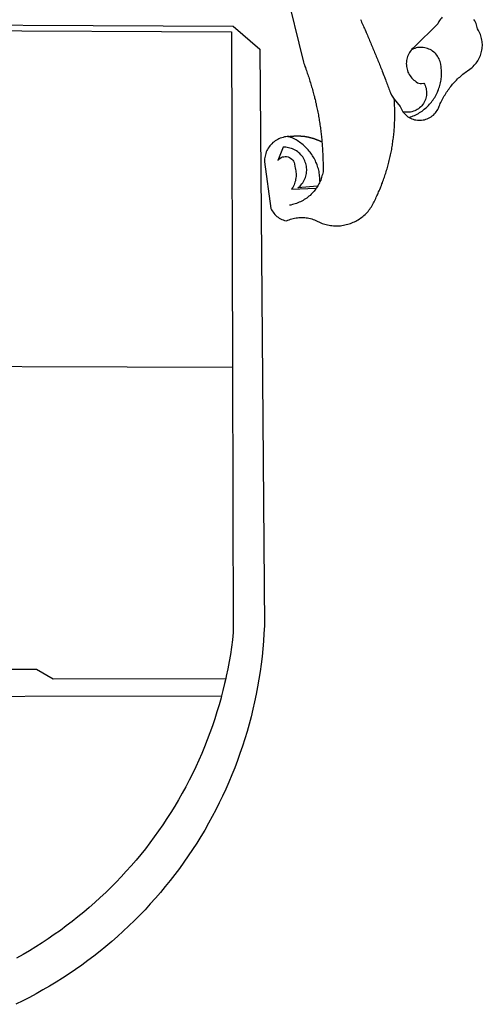
# Model space of a CAD drawing. Extents: x -1 to 364274, y -1 to 3354387.
# Drawn here: x 363959 to 363969, y 3341134 to 3341155 of the extents above; entities that cross this region are included whole.
import ezdxf

# ---------------------------------------------------------------- set-up
doc = ezdxf.new("R2010")
doc.units = 0
doc.header["$LTSCALE"] = 5
doc.header["$MEASUREMENT"] = 0
doc.layers.get('0').update_dxf_attribs({"linetype": 'CONTINUOUS'})
for name, color, linetype in [('BRAZAO', 7, 'CONTINUOUS'), ('T-DIVIS-EXIS', 7, 'CONTINUOUS'), ('V-QUADRA', 7, 'CONTINUOUS')]:
    doc.layers.add(name, color=color, linetype=linetype)
doc.layers.get('0').off()

# ---------------------------------------------------------------- blocks, each defined once
blk = doc.blocks.new('Logo_Prefeitura')
at = {"layer": 'BRAZAO'}
for points in [[(506, 217.2), (525.7, 136.7), (526.2, 135.2), (526.8, 133.8), (527.3, 132.3), (527.9, 130.9), (528.4, 129.4), (528.9, 128), (529.4, 126.5), (529.9, 125), (530.4, 123.6), (530.9, 122.1), (531.4, 120.6), (531.9, 119.2), (532.4, 117.7), (532.8, 116.2), (533.3, 114.7), (533.8, 113.2), (534.2, 111.8), (534.6, 110.3), (535.1, 108.8), (535.5, 107.3), (535.9, 105.8), (536.3, 104.3), (536.7, 102.8), (537.1, 101.3), (537.5, 99.8), (537.8, 98.3), (538.2, 96.8), (538.6, 95.3), (538.9, 93.8), (539.3, 92.3), (539.6, 90.8), (539.9, 89.2), (540.3, 87.7), (540.6, 86.2), (540.9, 84.7), (541.2, 83.2), (541.5, 81.6), (541.8, 80.1), (542, 78.6), (542.3, 77.1), (542.6, 75.5), (542.8, 74), (543.1, 72.5), (543.3, 70.9), (543.5, 69.4), (543.7, 67.9), (544, 66.3), (544.2, 64.8), (544.4, 63.3), (544.6, 61.7), (544.7, 60.2), (544.9, 58.7), (545.1, 57.1), (545.2, 55.6), (545.4, 54), (545.5, 52.5), (545.7, 50.9), (545.8, 49.4), (545.9, 47.9), (546, 46.3), (546.1, 44.8), (546.2, 43.2), (546.3, 41.7), (546.4, 40.1), (546.5, 38.6), (546.6, 37), (546.6, 35.5), (546.7, 33.9), (546.7, 32.4), (546.7, 30.8), (546.8, 29.3), (546.8, 27.7), (546.8, 26.2), (546.8, 24.6), (546.8, 23.1), (546.8, 21.5), (546.8, 19.1), (546.5, 17.6), (546.1, 16), (545.7, 14.5), (545.3, 13.1), (544.8, 11.6), (544.3, 10.1), (543.5, 8.7)], [(587.1, 182.7), (587.7, 181.3), (588.3, 179.9), (588.9, 178.5), (589.6, 177), (590.2, 175.6), (590.8, 174.2), (591.4, 172.8), (592, 171.4), (592.7, 169.9), (593.3, 168.5), (593.9, 167.1), (594.5, 165.7), (595.1, 164.2), (595.7, 162.8), (596.3, 161.4), (596.9, 160), (597.5, 158.5), (598.1, 157.1), (598.7, 155.7), (599.3, 154.3), (599.9, 152.8), (600.5, 151.4), (601.1, 150), (601.7, 148.5), (602.3, 147.1), (602.9, 145.7), (603.5, 144.2), (604.1, 142.8), (604.7, 141.4), (605.2, 139.9), (605.8, 138.5), (606.4, 137.1), (607, 135.6), (607.6, 134.2), (608.1, 132.7), (608.7, 131.3), (609.3, 129.9), (609.9, 128.4), (610.4, 127), (611, 125.5), (611.6, 124.1), (612.1, 122.6), (612.7, 121.2), (613.2, 119.8), (613.8, 118.3), (614.3, 116.9), (614.9, 115.4), (615.5, 114), (616, 112.5), (616.6, 111.1), (617.1, 109.6), (617.7, 108.2), (618.2, 106.7), (618.7, 105.3), (619.3, 103.8), (620.3, 101.2), (623.3, 97.2)], [(639.4, 77.4), (640.8, 76.7), (642.2, 76), (643.7, 75.5), (645.1, 75), (646.7, 74.7), (648.2, 74.5), (649.7, 74.4), (651.3, 74.4), (652.8, 74.5), (654.4, 74.7), (655.9, 75), (657.4, 75.4), (658.8, 75.9), (660.3, 76.6), (661.6, 77.3), (662.9, 78.1), (664.2, 79), (665.4, 80), (666.5, 81.1), (667.6, 82.2), (668.5, 83.4), (669.4, 84.7), (670.2, 86.1), (670.8, 87.5), (671.6, 89.4), (672.2, 90.8), (672.8, 92.2), (673.5, 93.6), (674.2, 95), (674.9, 96.4), (675.6, 97.8), (676.3, 99.1), (677.1, 100.5), (677.9, 101.8), (678.7, 103.1), (679.6, 104.4), (680.4, 105.7), (681.3, 107), (682.2, 108.2), (683.2, 109.5), (684.1, 110.7), (685.1, 111.9), (686.1, 113.1), (687.1, 114.2), (688.2, 115.4), (689.2, 116.5), (690.3, 117.6), (691.4, 118.7), (692.5, 119.8), (693.7, 120.8), (694.8, 121.9), (696, 122.9), (697.2, 123.9), (698.4, 124.8), (699.6, 125.8), (700.9, 126.7), (702.1, 127.6), (704.7, 129.3), (705.9, 130.2), (707.1, 131.2), (708.3, 132.3), (709.3, 133.4), (710.4, 134.5), (711.4, 135.7), (712.3, 137), (713.1, 138.3), (713.9, 139.6), (714.6, 141), (715.3, 142.4), (715.9, 143.8), (716.4, 145.3), (716.8, 146.8), (717.2, 148.3), (717.5, 149.8), (717.7, 151.3), (717.9, 152.9), (718, 154.4), (718, 156), (717.9, 157.5), (717.7, 159.1), (717.5, 160.6), (717.2, 162.1), (716.8, 163.6), (716.4, 165.1), (715.9, 166.6), (715.3, 168), (714.6, 169.4), (713.9, 170.8), (712.8, 172.5), (712.6, 174.1), (712.2, 175.6), (711.8, 177), (711.2, 178.5), (710.5, 179.9), (709.8, 181.2), (708.9, 182.5)], [(675, 185.3), (674, 184.2), (673, 183), (672.1, 181.7), (671.3, 180.4), (670.2, 178), (644.6, 153), (643.5, 151.9), (642.4, 150.8), (641.8, 150.1)], [(-453.5, 173.5), (448.5, 169.5), (449.6, -190.8)], [(-453.4, 179.6), (450.1, 175.3), (478.8, 150.7), (483.8, -468.8), (483.4, -477), (482.8, -485.3), (482.1, -493.5), (481.3, -501.7), (480.3, -509.9), (479.2, -518), (478, -526.2), (476.5, -534.3), (475, -542.4), (473.3, -550.5), (471.5, -558.5), (469.5, -566.5), (467.4, -574.5), (465.2, -582.4), (462.8, -590.3), (460.3, -598.2), (457.6, -606), (454.8, -613.7), (451.9, -621.4), (448.8, -629.1), (445.7, -636.7), (442.3, -644.2), (438.9, -651.7), (435.3, -659.1), (431.6, -666.5), (427.7, -673.8), (423.7, -681), (419.7, -688.2), (415.4, -695.2), (411.1, -702.2), (406.6, -709.2), (402, -716), (397.3, -722.8), (392.5, -729.5), (387.6, -736.1), (382.5, -742.6), (377.3, -749), (372.1, -755.3), (366.7, -761.6), (361.2, -767.7), (355.6, -773.8), (349.9, -779.7), (344.1, -785.6), (338.2, -791.3), (332.2, -797), (326, -802.5), (319.8, -807.9), (313.5, -813.3), (307.2, -818.5), (300.7, -823.6), (294.1, -828.5), (287.5, -833.4), (280.7, -838.2), (273.9, -842.8), (267, -847.3), (260, -851.7), (253, -856), (245.9, -860.1), (238.7, -864.1), (231.4, -868), (224.1, -871.8), (216.7, -875.4)], [(641.8, 150.1), (641.4, 149.6), (640.5, 148.4), (639.6, 147.1), (638.9, 145.7), (638.2, 144.3), (637.7, 142.9), (637.2, 141.4), (636.8, 139.9), (636.6, 138.4), (636.4, 136.8), (636.3, 135.3), (636.4, 133.7), (636.5, 132.2), (636.8, 130.7), (637.1, 129.2), (637.6, 127.7), (638.1, 126.2), (638.8, 124.8), (639.5, 123.5), (640.3, 122.1), (641.2, 120.9), (642.2, 119.7), (643.3, 118.6), (644.5, 117.5), (645.7, 116.6), (647, 115.6), (648.3, 114.7), (649.7, 114.1), (651.2, 113.8), (652.7, 113.8), (655.1, 114.4), (655.1, 114.4), (655.9, 113.1), (656.5, 111.7), (657, 110.2), (657.5, 108.7), (657.8, 107.2), (658, 105.7), (658.1, 104.1), (658.1, 102.6), (657.9, 101), (657.7, 99.5), (657.3, 98), (656.8, 96.5), (656.2, 95.1), (655.5, 93.7), (654.7, 92.4), (653.8, 91.1), (652.9, 89.9), (651.8, 88.8), (650.6, 87.8), (649.4, 86.8), (648.1, 86), (646.8, 85.2), (645.4, 84.5), (643.9, 84), (642.4, 83.6), (640.9, 83.2), (639.4, 83), (637.8, 82.9), (636.3, 82.9), (634.7, 83.1), (632.6, 83.6)], [(639.4, 77.4), (640.9, 77.9), (642.3, 78.4), (643.7, 79), (645.2, 79.6), (646.6, 80.3), (647.9, 81), (649.3, 81.8), (650.6, 82.6), (651.9, 83.4), (653.2, 84.3), (654.4, 85.2), (655.6, 86.2), (656.8, 87.2), (658, 88.2), (659.1, 89.3), (660.2, 90.4), (661.3, 91.5), (662.3, 92.7), (663.3, 93.9), (664.2, 95.1), (665.1, 96.3), (666, 97.6), (666.8, 98.9), (667.6, 100.3), (668.4, 101.6), (669.1, 103), (669.7, 104.4), (670.3, 105.8), (670.9, 107.3), (671.4, 108.7), (671.9, 110.2), (672.4, 111.7), (672.8, 113.2), (673.1, 114.7), (673.4, 116.2), (673.6, 117.7), (673.9, 119.3), (674, 120.8), (674.1, 122.4), (674.2, 123.9), (674.2, 125.5), (674.2, 127), (674.1, 128.6), (673.9, 130.1), (673.8, 131.7), (673.3, 134.5), (673, 136.1), (672.6, 137.6), (672.1, 139), (671.5, 140.4), (670.7, 141.8), (669.9, 143.1), (669, 144.4), (668, 145.6), (666.9, 146.7), (665.8, 147.7), (664.5, 148.7), (663.3, 149.5), (661.9, 150.3), (660.5, 150.9), (659.1, 151.5), (657.6, 151.9), (656.1, 152.3), (654.5, 152.5), (653, 152.7), (651.4, 152.7), (651.4, 152.7), (649.9, 152.6), (648.4, 152.4), (646.8, 152.1), (645.4, 151.6), (643.9, 151.1), (642.5, 150.5), (641.8, 150.1)], [(510.2, 56.8), (508.4, 56.8), (506.9, 56.6), (505.4, 56.4), (503.9, 56), (502.4, 55.6), (500.9, 55.1), (499.5, 54.5), (498.1, 53.8), (496.7, 53), (495.4, 52.2), (494.2, 51.3), (493, 50.3), (491.9, 49.2), (490.8, 48.1), (489.8, 46.9), (488.8, 45.7), (488, 44.4), (487.2, 43.1), (486.5, 41.7), (485.9, 40.3), (485.3, 38.8), (484.9, 37.3), (484.5, 35.8), (484.3, 34.3), (484.1, 32.8), (484, 29.7), (490.9, -20.3), (491.5, -21.7), (492.3, -23), (493.1, -24.3), (494, -25.6), (495, -26.8), (496.1, -27.9), (497.3, -28.9), (498.5, -29.8), (499.8, -30.7), (501.1, -31.5), (502.5, -32.2), (503.9, -32.7), (505.4, -33.2), (507.5, -33.7), (508.9, -33.1), (510.4, -32.5), (511.8, -32), (513.3, -31.5), (514.8, -31.1), (516.3, -30.8), (517.8, -30.5), (519.4, -30.3), (520.9, -30.2), (522.5, -30.1), (524, -30.1), (524, -30.1), (525.6, -30.1), (527.1, -30.2), (528.6, -30.4), (530.2, -30.6), (531.7, -30.9), (533.2, -31.2), (534.7, -31.6), (536.2, -32.1), (537.6, -32.7), (539.1, -33.2), (540.5, -33.9), (543, -35.2), (544.4, -35.8), (545.8, -36.4), (547.3, -36.9), (548.8, -37.3), (550.3, -37.7), (551.8, -38.1), (553.3, -38.4), (554.8, -38.6), (556.4, -38.8), (557.9, -39), (559.5, -39), (561, -39.1), (562.6, -39.1), (564.1, -39), (565.7, -38.9), (567.2, -38.7), (568.7, -38.4), (570.3, -38.1), (571.8, -37.8), (573.3, -37.4), (574.8, -37), (576.2, -36.5), (577.7, -35.9), (579.1, -35.3), (580.5, -34.7), (581.9, -34), (583.3, -33.3), (584.6, -32.5), (585.9, -31.7), (587.2, -30.8), (588.4, -29.9), (589.6, -28.9), (590.8, -27.9), (592, -26.9), (593.1, -25.8), (594.2, -24.7), (595.2, -23.5), (596.2, -22.3), (597.1, -21.1), (598, -19.8), (598.9, -18.5), (599.7, -17.2), (600.5, -15.9), (601.2, -14.5), (601.9, -13.1), (602.8, -11.2), (603.4, -9.8), (604.1, -8.4), (604.7, -7), (605.4, -5.6), (606, -4.1), (606.6, -2.7), (607.2, -1.3), (607.8, 0.1), (608.4, 1.6), (609, 3), (609.6, 4.4), (610.1, 5.9), (610.7, 7.3), (611.2, 8.8), (611.7, 10.2), (612.3, 11.7), (612.8, 13.2), (613.3, 14.6), (613.7, 16.1), (614.2, 17.6), (614.7, 19.1), (615.1, 20.6), (615.6, 22), (616, 23.5), (616.4, 25), (616.8, 26.5), (617.2, 28), (617.6, 29.5), (618, 31), (618.3, 32.5), (618.7, 34), (619, 35.6), (619.4, 37.1), (619.7, 38.6), (620, 40.1), (620.3, 41.6), (620.6, 43.1), (620.8, 44.7), (621.1, 46.2), (621.3, 47.7), (621.6, 49.3), (621.8, 50.8), (622, 52.3), (622.2, 53.9), (622.4, 55.4), (622.6, 56.9), (622.8, 58.5), (622.9, 60), (623.1, 61.6), (623.2, 63.1), (623.3, 64.7), (623.5, 66.2), (623.6, 67.7), (623.7, 69.3), (623.7, 70.8), (623.8, 72.4), (623.9, 73.9), (623.9, 75.5), (623.9, 77), (624, 78.6), (624, 80.1), (624, 81.7), (624, 83.2), (623.9, 84.8), (623.9, 86.3), (623.9, 87.9), (623.8, 89.4), (623.7, 91), (623.7, 92.5), (623.6, 94.1), (623.5, 95.6), (623.3, 97.2)], [(623.3, 97.2), (629.7, 89.1), (630.3, 87.6), (631, 86.2), (631.7, 84.9), (632.6, 83.6)], [(632.6, 83.6), (633.5, 82.4), (634.6, 81.2), (635.7, 80.1), (636.9, 79.1), (638.1, 78.2), (639.4, 77.4)], [(510.2, 56.8), (510, 56.9), (510, 56.9), (509.8, 56.8), (509.5, 56.8), (509.3, 56.8), (509.1, 56.8), (510.2, 56.8)], [(510.2, 56.8), (510.4, 56.9), (510.7, 56.9), (510.9, 57), (511.1, 57), (511.3, 57), (511.5, 57.1), (511.8, 57.1), (512, 57.1), (512.2, 57.2), (512.4, 57.2), (512.7, 57.2), (512.9, 57.2), (513.1, 57.3), (513.3, 57.3), (513.6, 57.3), (513.8, 57.3), (514, 57.3), (514.2, 57.4), (514.5, 57.4), (514.7, 57.4), (514.9, 57.4), (515.1, 57.4), (515.4, 57.4), (515.6, 57.5), (515.8, 57.5), (516, 57.5), (516.3, 57.5), (516.5, 57.5), (516.7, 57.5), (516.9, 57.5), (517.2, 57.5), (517.4, 57.5), (517.6, 57.6), (517.8, 57.6), (518.1, 57.6), (518.3, 57.6), (518.5, 57.6), (518.7, 57.6), (519, 57.6), (519, 57.6), (519.2, 57.6), (519.4, 57.6), (519.6, 57.6), (519.9, 57.6), (520.1, 57.6), (520.3, 57.6), (520.6, 57.6), (520.8, 57.6), (521, 57.5), (521.2, 57.5), (521.5, 57.5), (521.7, 57.5), (521.9, 57.5), (522.1, 57.5), (522.4, 57.5), (522.6, 57.5), (522.8, 57.5), (523, 57.4), (523.3, 57.4), (523.5, 57.4), (523.7, 57.4), (523.9, 57.4), (524.2, 57.4), (524.4, 57.3), (524.6, 57.3), (524.8, 57.3), (525.1, 57.3), (525.3, 57.3), (525.5, 57.2), (525.7, 57.2), (526, 57.2), (526.2, 57.1), (526.4, 57.1), (526.6, 57.1), (526.8, 57.1), (527.1, 57), (527.3, 57), (527.5, 57), (527.7, 56.9), (528, 56.9), (528.2, 56.9), (528.4, 56.8), (528.6, 56.8), (528.9, 56.8), (529.1, 56.7), (529.3, 56.7), (529.5, 56.6), (529.7, 56.6), (530, 56.6), (530.2, 56.5), (530.4, 56.5), (530.6, 56.4), (530.9, 56.4), (531.1, 56.3), (531.3, 56.3), (531.5, 56.2), (531.7, 56.2), (532, 56.1), (532.2, 56.1), (532.4, 56), (532.6, 56), (532.8, 55.9), (533.1, 55.9), (533.3, 55.8), (533.5, 55.8), (533.7, 55.7), (533.9, 55.6), (534.1, 55.6), (534.4, 55.5), (534.6, 55.5), (534.8, 55.4), (535, 55.3), (535.2, 55.3), (535.4, 55.2), (535.7, 55.2), (535.9, 55.1), (536.1, 55), (536.3, 55), (536.5, 54.9), (536.7, 54.8), (537, 54.7), (537.2, 54.7), (537.4, 54.6), (537.6, 54.5), (537.8, 54.5), (538, 54.4), (538.2, 54.3), (538.5, 54.2), (538.7, 54.2), (538.9, 54.1), (539.1, 54), (539.3, 53.9), (539.5, 53.8), (539.7, 53.8), (539.9, 53.7), (540.1, 53.6), (540.3, 53.5), (540.6, 53.4), (540.8, 53.4), (541, 53.3), (541.2, 53.2), (541.4, 53.1), (541.6, 53), (541.8, 52.9), (542, 52.8), (542.2, 52.7), (542.4, 52.6), (542.6, 52.6), (542.8, 52.5), (543, 52.4), (543.3, 52.3), (543.5, 52.2), (543.7, 52.1), (543.9, 52), (544.1, 51.9), (544.3, 51.8), (544.5, 51.7), (544.7, 51.6), (544.9, 51.5), (545.1, 51.4), (545.4, 51.2)], [(543.5, 8.7), (543.5, 9.9), (543.4, 11.5), (543.3, 13), (543.2, 14.6), (543, 16.1), (542.8, 17.6), (542.5, 19.2), (542.2, 20.7), (541.8, 22.2), (541.4, 23.7), (540.9, 25.2), (540.4, 26.6), (539.8, 28.1), (539.2, 29.5), (538.6, 30.9), (537.9, 32.3), (537.2, 33.7), (536.4, 35), (535.6, 36.3), (534.7, 37.6), (533.8, 38.9), (532.9, 40.1), (532, 41.3), (531, 42.5), (529.9, 43.7), (528.8, 44.8), (527.7, 45.9), (526.6, 46.9), (525.4, 47.9), (524.2, 48.9), (523, 49.9), (521.7, 50.8), (520.5, 51.6), (519.1, 52.5), (517.8, 53.3), (516.5, 54), (515.1, 54.7), (513.7, 55.4), (512.2, 56), (510.2, 56.8)], [(541, 3.6), (519.7, 1.7), (520.9, 2.6), (522.1, 3.7), (523.1, 4.8), (524.1, 6), (525, 7.2), (525.9, 8.5), (526.6, 9.9), (527.3, 11.3), (527.9, 12.7), (528.3, 14.2), (528.7, 15.7), (529, 17.2), (529.2, 18.8), (529.3, 20.3), (529.3, 21.9), (529.2, 23.4), (529, 24.9), (528.7, 26.5), (528.3, 28), (527.8, 29.4), (527.2, 30.9), (526.6, 32.3), (525.8, 33.6), (525, 34.9), (524, 36.2), (523, 37.3), (522, 38.5), (520.8, 39.5), (519.6, 40.5), (518.3, 41.4), (517, 42.2), (515.6, 42.9), (514.2, 43.5), (512.8, 44.1), (511.3, 44.5), (509.8, 44.9), (508.2, 45.1), (506.7, 45.3), (504.1, 45.3), (504.1, 45.3), (498.3, 31.2), (499.2, 32.4), (500.4, 33.4), (501.7, 34.2), (503.1, 34.9), (504.6, 35.2), (506.2, 35.4), (506.2, 35.4), (507.7, 35.3), (509.2, 35), (510.7, 34.5), (512, 33.7), (513.2, 32.7), (514.3, 31.6), (515.2, 30.3), (515.8, 28.9), (516.2, 27.4), (516.4, 24.6), (516.9, 23.1), (517.2, 21.6), (517.5, 20.1), (517.7, 18.6), (517.8, 17), (517.9, 15.5), (517.8, 13.9), (517.7, 12.4), (517.4, 10.8), (517.1, 9.3), (516.7, 7.8), (516.2, 6.4), (515.7, 4.9), (515, 3.5), (514.3, 2.1), (513.1, 0.2)], [(539.5, 1.3), (539.1, 0.7), (538.1, -0.6), (537.2, -1.8), (536.1, -3), (535.1, -4.1), (534, -5.2), (532.9, -6.3), (531.7, -7.3), (530.5, -8.2), (529.3, -9.2), (528, -10.1), (526.7, -10.9), (525.4, -11.7), (524, -12.5), (522.6, -13.2), (521.2, -13.8), (519.8, -14.4), (518.3, -15), (516.9, -15.5), (515.4, -15.9), (513.9, -16.3), (512.4, -16.7), (510.8, -16.9)], [(513.1, 0.2), (539.5, 1.3)], [(541, 3.6), (540.8, 3.2), (539.9, 1.9), (539.5, 1.3)], [(543.5, 8.7), (543, 7.3), (542.3, 5.9), (541.6, 4.6), (541, 3.6)], [(-455.4, -187.9), (449.6, -190.8)], [(449.6, -190.8), (450.4, -475.9), (449.5, -483.8), (448.5, -491.6), (447.3, -499.5), (445.9, -507.3), (444.5, -515.1), (442.9, -522.9), (442.3, -525.4)], [(208.5, -515.4), (238.9, -515.3), (238.9, -515.3), (256.9, -525.7), (442.3, -525.4)], [(442.3, -525.4), (441.1, -530.7), (439.3, -538.4), (437.8, -544)], [(15, -544.9), (437.8, -544)], [(437.8, -544), (437.3, -546.1), (435.1, -553.7), (432.8, -561.3), (430.4, -568.9), (427.9, -576.4), (425.2, -583.9), (422.4, -591.3), (419.5, -598.7), (416.5, -606), (413.3, -613.3), (410, -620.5), (406.5, -627.7), (403, -634.8), (399.3, -641.8), (395.5, -648.8), (391.5, -655.7), (387.5, -662.6), (383.3, -669.3), (379, -676), (374.6, -682.6), (370.1, -689.2), (365.5, -695.6), (360.8, -702), (355.9, -708.3), (351, -714.5), (345.9, -720.6), (340.7, -726.6), (335.4, -732.6), (330.1, -738.4), (324.6, -744.1), (319, -749.8), (313.3, -755.4), (307.5, -760.8), (301.7, -766.2), (295.7, -771.4), (289.7, -776.5), (283.5, -781.6), (277.3, -786.5), (271, -791.3), (264.6, -796), (258.1, -800.6), (251.5, -805.1), (244.9, -809.5), (238.2, -813.7), (231.4, -817.9), (224.6, -821.9), (217.6, -825.8)]]:
    blk.add_lwpolyline(points, dxfattribs=at)
blk = doc.blocks.new('A$C2EE67B3A')
at = {"layer": 'T-DIVIS-EXIS', "linetype": 'Continuous', "xscale": 0.009945506928488612, "yscale": 0.009945506928488612, "zscale": 0.00994550699641468}
blk.add_blockref('Logo_Prefeitura', (260.361, 57.792), dxfattribs=at)
blk = doc.blocks.new('A3_15000seloUPV_paisag')
at = {"layer": 'V-QUADRA', "xscale": 2, "yscale": 2, "zscale": 2}
blk.add_blockref('A$C2EE67B3A', (177267.939, 1668746.369), dxfattribs=at)

msp = doc.modelspace()

# ---------------------------------------------------------------- block references
msp.add_blockref('A3_15000seloUPV_paisag', (186165.898, 1672289.116))

doc.saveas('drawing.dxf')
